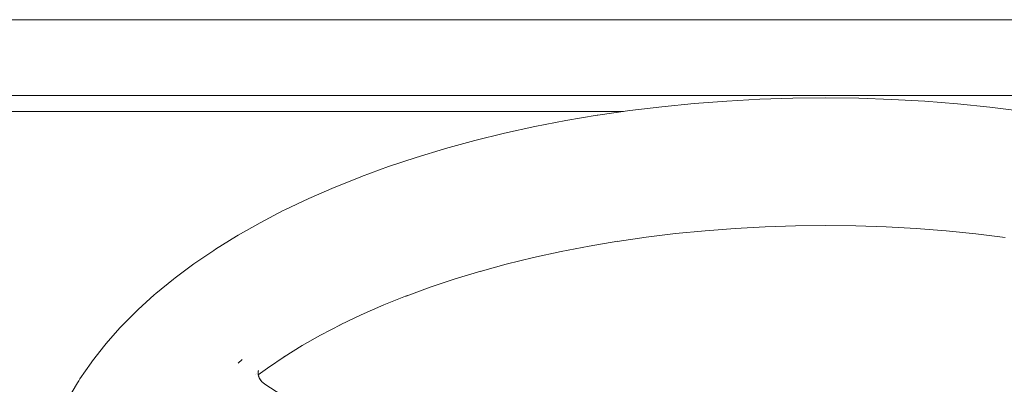
# Paper-space layout 'Sht-3' of a CAD drawing. Units: millimetres. Extents: x -2047 to 2033, y -3239 to 4761.
# Drawn here: x 42 to 227, y -2032 to -1964 of the extents above; entities that cross this region are included whole.
import ezdxf

# ---------------------------------------------------------------- set-up
doc = ezdxf.new("R2010")
doc.units = ezdxf.units.MM
for name, color, linetype, lineweight in [('EF-Play Truck-Steering', 7, 'Continuous', 5), ('EF-Play Truck-Timber Platform', 7, 'Continuous', 5), ('EF-Play Truck-Timber Seat', 7, 'Continuous', 5), ('Working-None', 7, 'Continuous', 5)]:
    doc.layers.add(name, color=color, linetype=linetype, lineweight=lineweight)

# ---------------------------------------------------------------- blocks, each defined once
blk = doc.blocks.new('Group')
at = {"layer": 'EF-Play Truck-Steering', "color": 22, "linetype": 'Continuous', "lineweight": 5, "true_color": 0xdd1d1d, "transparency": 33554687}
for p, q in [((168.95, -1979.3), (162.85, -1979.9)), ((175.1, -1978.84), (168.95, -1979.3)), ((181.28, -1978.51), (175.1, -1978.84)), ((187.49, -1978.31), (181.28, -1978.51)), ((193.7, -1978.25), (187.49, -1978.31)), ((199.92, -1978.32), (193.7, -1978.25)), ((206.12, -1978.53), (199.92, -1978.32)), ((212.3, -1978.88), (206.12, -1978.53)), ((218.44, -1979.36), (212.3, -1978.88)), ((224.54, -1979.97), (218.44, -1979.36)), ((150.71, -1981.52), (144.8, -1982.52)), ((150.84, -1981.5), (150.71, -1981.52)), ((156.81, -1980.64), (150.84, -1981.5)), ((162.85, -1979.9), (156.81, -1980.64)), ((230.57, -1980.71), (224.54, -1979.97)), ((144.8, -1982.52), (138.98, -1983.64)), ((133.26, -1984.89), (127.66, -1986.27)), ((138.98, -1983.64), (133.26, -1984.89)), ((127.66, -1986.27), (122.19, -1987.76)), ((121.97, -1987.82), (116.62, -1989.44)), ((122.19, -1987.76), (121.97, -1987.82)), ((116.62, -1989.44), (111.41, -1991.17)), ((111.41, -1991.17), (106.36, -1993.02)), ((106.1, -1993.12), (101.2, -1995.08)), ((106.36, -1993.02), (106.1, -1993.12)), ((101.2, -1995.08), (96.47, -1997.14)), ((96.47, -1997.14), (91.93, -1999.3)), ((91.64, -1999.44), (87.28, -2001.71)), ((91.93, -1999.3), (91.64, -1999.44)), ((87.28, -2001.71), (83.13, -2004.07)), ((159.89, -2004.44), (165.43, -2003.76)), ((165.43, -2003.76), (171.01, -2003.21)), ((171.01, -2003.21), (176.64, -2002.79)), ((176.64, -2002.79), (182.3, -2002.48)), ((182.3, -2002.48), (187.99, -2002.3)), ((187.99, -2002.3), (193.68, -2002.25)), ((193.68, -2002.25), (199.37, -2002.32)), ((199.37, -2002.32), (205.05, -2002.51)), ((205.05, -2002.51), (210.71, -2002.82)), ((210.71, -2002.82), (216.34, -2003.26)), ((216.34, -2003.26), (221.92, -2003.82)), ((221.92, -2003.82), (227.44, -2004.51)), ((82.82, -2004.24), (78.87, -2006.7)), ((83.13, -2004.07), (82.82, -2004.24)), ((149.18, -2006.11), (154.56, -2005.2)), ((154.56, -2005.2), (154.42, -2005.23)), ((154.46, -2005.22), (159.89, -2004.44)), ((78.57, -2006.9), (74.81, -2009.44)), ((78.87, -2006.7), (78.57, -2006.9)), ((138.69, -2008.27), (143.89, -2007.13)), ((143.89, -2007.13), (149.18, -2006.11)), ((74.81, -2009.44), (71.29, -2012.07)), ((133.6, -2009.52), (138.69, -2008.27)), ((123.99, -2012.28), (128.83, -2010.82)), ((128.83, -2010.82), (128.61, -2010.88)), ((128.69, -2010.86), (133.6, -2009.52)), ((70.98, -2012.3), (67.68, -2015.01)), ((71.29, -2012.07), (70.98, -2012.3)), ((119.28, -2013.84), (123.99, -2012.28)), ((67.68, -2015.01), (67.38, -2015.26)), ((114.77, -2015.49), (119.28, -2013.84)), ((67.38, -2015.26), (64.32, -2018.05)), ((110.57, -2017.17), (114.97, -2015.41)), ((114.97, -2015.41), (114.71, -2015.51)), ((64.02, -2018.32), (61.2, -2021.18)), ((64.32, -2018.05), (64.02, -2018.32)), ((106.32, -2019.02), (110.57, -2017.17)), ((102.49, -2020.85), (106.32, -2019.02)), ((60.91, -2021.48), (58.33, -2024.4)), ((61.2, -2021.18), (60.91, -2021.48)), ((98.64, -2022.86), (102.53, -2020.83)), ((102.53, -2020.83), (102.24, -2020.97)), ((95.2, -2024.81), (98.64, -2022.86)), ((58.06, -2024.72), (55.73, -2027.7)), ((58.33, -2024.4), (58.06, -2024.72)), ((91.8, -2026.92), (95.22, -2024.79)), ((95.22, -2024.79), (94.97, -2024.94)), ((55.73, -2027.7), (55.48, -2028.04)), ((83.93, -2027.44), (83.19, -2028.08)), ((83.19, -2028.08), (83.93, -2027.44)), ((88.7, -2029.02), (92.01, -2026.77)), ((92.01, -2026.77), (91.71, -2026.97)), ((55.48, -2028.04), (53.4, -2031.07)), ((86.92, -2029.81), (86.91, -2029.82)), ((86.91, -2029.87), (86.92, -2029.81)), ((86.92, -2029.76), (86.93, -2029.71)), ((86.92, -2029.76), (86.92, -2029.77)), ((86.92, -2029.82), (86.92, -2029.76)), ((86.93, -2029.67), (86.94, -2029.62)), ((86.93, -2029.67), (86.93, -2029.67)), ((86.93, -2029.72), (86.93, -2029.67)), ((86.94, -2029.63), (86.95, -2029.59)), ((86.94, -2029.62), (86.94, -2029.63)), ((86.95, -2030.32), (88.7, -2029.02)), ((86.95, -2029.6), (86.96, -2029.55)), ((86.95, -2029.59), (86.95, -2029.6)), ((86.96, -2029.56), (86.98, -2029.5)), ((86.97, -2029.52), (86.96, -2029.56)), ((86.96, -2029.57), (86.97, -2029.52)), ((86.97, -2029.55), (86.96, -2029.57)), ((86.96, -2029.57), (86.97, -2029.55)), ((86.96, -2029.55), (86.96, -2029.57)), ((53.16, -2031.43), (52.94, -2031.8)), ((53.4, -2031.07), (53.16, -2031.43)), ((86.51, -2030.32), (86.51, -2030.32)), ((86.51, -2030.32), (86.51, -2030.32)), ((86.67, -2030.07), (86.67, -2030.07)), ((86.91, -2029.86), (86.91, -2029.93)), ((86.91, -2029.88), (86.91, -2029.86)), ((86.91, -2029.91), (86.91, -2029.99)), ((86.91, -2029.95), (86.91, -2029.91)), ((86.91, -2029.96), (86.92, -2030.05)), ((86.91, -2030.02), (86.91, -2029.96)), ((86.91, -2030.02), (86.92, -2030.12)), ((86.92, -2030.07), (86.91, -2030.02)), ((86.92, -2030.07), (86.92, -2030.12)), ((86.93, -2030.18), (86.92, -2030.07)), ((86.94, -2030.24), (86.93, -2030.18)), ((86.94, -2030.23), (86.94, -2030.27)), ((86.95, -2030.31), (86.94, -2030.23)), ((86.94, -2030.28), (86.96, -2030.34)), ((86.97, -2030.38), (86.94, -2030.28)), ((86.95, -2030.33), (86.97, -2030.39)), ((86.98, -2030.44), (86.95, -2030.33)), ((87, -2030.51), (86.98, -2030.44)), ((86.99, -2030.49), (87.02, -2030.58)), ((87.01, -2030.54), (86.99, -2030.49)), ((87, -2030.53), (87.04, -2030.63)), ((87.02, -2030.59), (87, -2030.53)), ((87.04, -2030.63), (87.06, -2030.71)), ((87.05, -2030.68), (87.09, -2030.78)), ((87.07, -2030.74), (87.05, -2030.68)), ((87.09, -2030.78), (87.11, -2030.83)), ((87.11, -2030.82), (87.13, -2030.86)), ((87.15, -2030.9), (87.11, -2030.82)), ((87.13, -2030.86), (87.17, -2030.95)), ((87.15, -2030.92), (87.13, -2030.86)), ((87.17, -2030.95), (87.2, -2031.02)), ((87.19, -2030.99), (87.22, -2031.05)), ((87.24, -2031.08), (87.19, -2030.99)), ((87.27, -2031.13), (87.24, -2031.08)), ((87.26, -2031.11), (87.31, -2031.2)), ((87.31, -2031.2), (87.34, -2031.24)), ((87.33, -2031.23), (87.39, -2031.31)), ((87.4, -2031.33), (87.34, -2031.25)), ((87.34, -2031.25), (87.39, -2031.31)), ((87.39, -2031.31), (87.41, -2031.34)), ((87.39, -2031.31), (87.4, -2031.33)), ((87.4, -2031.33), (87.46, -2031.42)), ((87.43, -2031.38), (87.4, -2031.33)), ((87.46, -2031.42), (87.49, -2031.44)), ((87.48, -2031.43), (87.54, -2031.51)), ((87.54, -2031.51), (87.57, -2031.54)), ((87.56, -2031.53), (87.62, -2031.6)), ((87.62, -2031.6), (87.66, -2031.64)), ((87.64, -2031.62), (87.71, -2031.69)), ((87.71, -2031.69), (87.75, -2031.73)), ((87.72, -2031.7), (87.79, -2031.76)), ((52.94, -2031.8), (51.13, -2034.88)), ((87.79, -2031.76), (87.84, -2031.81)), ((87.79, -2031.77), (87.87, -2031.83)), ((87.87, -2031.83), (87.94, -2031.89)), ((87.87, -2031.84), (87.95, -2031.9)), ((87.94, -2031.89), (87.87, -2031.84)), ((87.95, -2031.9), (87.94, -2031.89)), ((87.94, -2031.9), (87.95, -2031.9)), ((87.95, -2031.9), (88.02, -2031.95)), ((88.02, -2031.95), (88.04, -2031.97)), ((88.02, -2031.96), (88.1, -2032.01)), ((88.1, -2032.01), (88.19, -2032.07)), ((88.1, -2032.01), (88.15, -2032.05)), ((88.18, -2032.06), (88.18, -2032.06)), ((88.18, -2032.06), (88.18, -2032.06)), ((88.19, -2032.07), (163.19, -2080.23))]:
    blk.add_line(p, q, dxfattribs=at)
at = {"layer": 'EF-Play Truck-Timber Platform', "color": 7, "linetype": 'Continuous', "lineweight": 5, "transparency": 33554687}
for p, q in [((-484.6, -1977.81), (471.4, -1977.81)), ((-168.76, -1980.81), (155.61, -1980.81))]:
    blk.add_line(p, q, dxfattribs=at)
at = {"layer": 'EF-Play Truck-Timber Seat', "color": 7, "linetype": 'Continuous', "lineweight": 5, "transparency": 33554687}
blk.add_line((-484.6, -1963.55), (471.4, -1963.55), dxfattribs=at)

psp = doc.layouts.new('Sht-3')

# ---------------------------------------------------------------- block references
at = {"layer": 'Working-None'}
psp.add_blockref('Group', (0, 0), dxfattribs=at)

doc.saveas('drawing.dxf')
